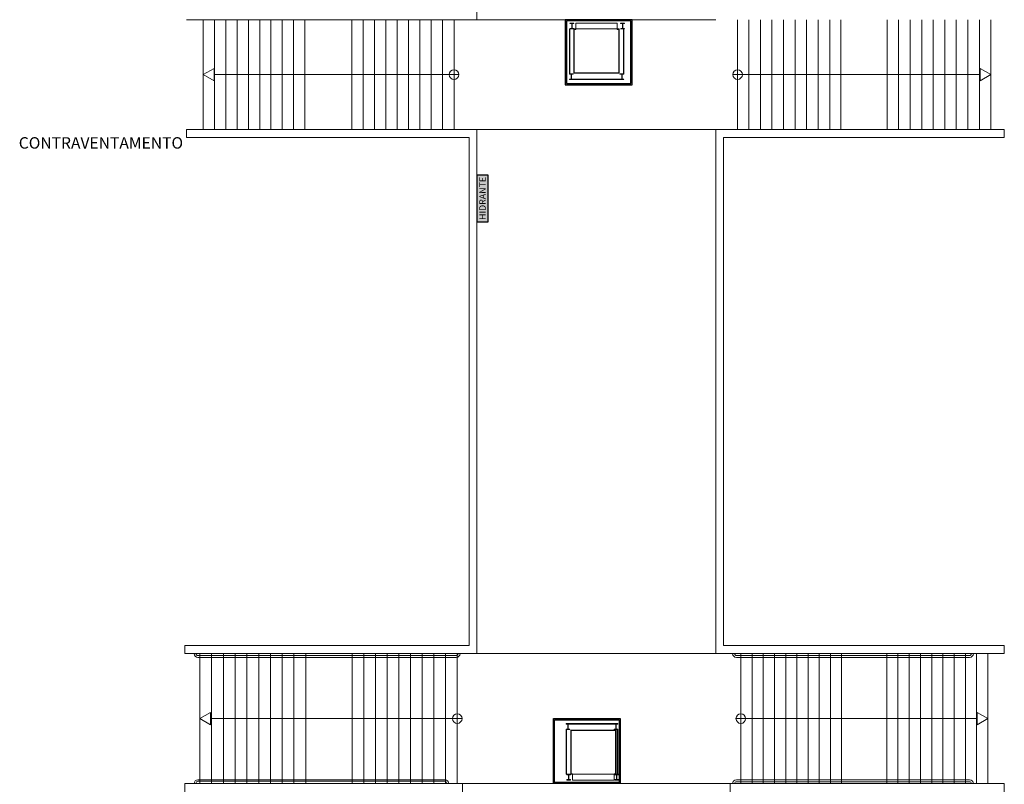
# Model space of a CAD drawing. Extents: x 123213 to 305427, y 25961 to 87345.
# Drawn here: x 159971 to 162548, y 35231 to 37231 of the extents above; entities that cross this region are included whole.
import ezdxf
from ezdxf.lldxf.tags import DXFTag

# ---------------------------------------------------------------- set-up
doc = ezdxf.new("R2010")
doc.units = 0
doc.header["$LTSCALE"] = 250
doc.header["$MEASUREMENT"] = 0
doc.layers.get('0').update_dxf_attribs({"lineweight": 0})
for name, color, linetype in [('#alvenaria', 6, 'Continuous'), ('#esquadria', 3, 'Continuous'), ('#mobiliário', 1, 'Continuous'), ('#projeção.', 1, 'HIDDEN'), ('#texto', 3, 'Continuous'), ('A-CONSERVAR', 2, 'Continuous'), ('ESTAÇÃO-ELEVADOR', 2, 'Continuous'), ('ESTAÇÃO-VIDRO', 1, 'Continuous')]:
    doc.layers.add(name, color=color, linetype=linetype)
doc.layers.add('ESTAÇÃO-ESTRUTURA METÁLICA', color=3, linetype='Continuous', lineweight=0)
doc.styles.add('COTA', font='romans.shx')
tags = doc.linetypes.add('HIDDEN', pattern=[0.375, 0.25, -0.125]).pattern_tags.tags
tags[6:7] = [DXFTag(74, 4), DXFTag(75, 0), DXFTag(340, '0'), DXFTag(46, 1.0), DXFTag(50, 0.0), DXFTag(44, 0.0), DXFTag(45, 0.0)]
tags[4:5] = [DXFTag(74, 4), DXFTag(75, 0), DXFTag(340, '0'), DXFTag(46, 1.0), DXFTag(50, 0.0), DXFTag(44, 0.0), DXFTag(45, 0.0)]

# ---------------------------------------------------------------- blocks, each defined once
blk = doc.blocks.new('elevador')
at = {"layer": '#esquadria'}
for points in [[(0, 0), (175, 0), (175, 170), (0, 170)], [(3, 3), (172, 3), (172, 167), (3, 167)]]:
    blk.add_lwpolyline(points, close=True, dxfattribs=at)
at = {"layer": '#mobiliário', "lineweight": 0, "ltscale": 4}
for p, q in [((136.3, 160.7), (27.8, 160.7)), ((27.8, 160.7), (27.8, 145.7)), ((136.3, 160.7), (136.3, 145.7)), ((27.8, 145.7), (136.3, 145.7))]:
    blk.add_line(p, q, dxfattribs=at)
for points in [[(12.5, 145.7, -0.414214), (13.5, 146.7), (16.8, 147.2, 0.373238), (17, 147.4), (17, 159.1, 0.373238), (16.8, 159.3), (13.5, 159.7, -0.414214), (12.5, 160.7), (22.5, 160.7, -0.414214), (21.5, 159.7), (18.2, 159.3, 0.373238), (18, 159.1), (18, 147.4, 0.373238), (18.2, 147.2), (21.5, 146.7, -0.414214), (22.5, 145.7)], [(155, 145.7, 0.414214), (154, 146.7), (150.7, 147.2, -0.373238), (150.5, 147.4), (150.5, 159.1, -0.373238), (150.7, 159.3), (154, 159.7, 0.414214), (155, 160.7), (145, 160.7, 0.414214), (146, 159.7), (149.3, 159.3, -0.373238), (149.5, 159.1), (149.5, 147.4, -0.373238), (149.3, 147.2), (146, 146.7, 0.414214), (145, 145.7)], [(27.8, 144.7), (23.8, 144.7), (23.8, 31.2), (140.3, 31.2), (140.3, 144.7), (136.3, 144.7), (136.3, 145.7), (141.3, 145.7), (141.3, 30.4, -0.414214), (141.1, 30.2), (23, 30.2, -0.414214), (22.8, 30.4), (22.8, 145.7), (27.8, 145.7)], [(10.8, 28.2, 0.414214), (11.8, 27.2), (15.1, 26.8, -0.373238), (15.3, 26.6), (15.3, 14.9, -0.373238), (15.1, 14.7), (11.8, 14.2, 0.414214), (10.8, 13.2), (20.8, 13.2, 0.414214), (19.8, 14.2), (16.4, 14.7, -0.373238), (16.3, 14.9), (16.3, 26.6, -0.373238), (16.4, 26.8), (19.8, 27.2, 0.414214), (20.8, 28.2)], [(153.3, 28.2, -0.414214), (152.3, 27.2), (148.9, 26.8, 0.373238), (148.8, 26.6), (148.8, 14.9, 0.373238), (148.9, 14.7), (152.3, 14.2, -0.414214), (153.3, 13.2), (143.3, 13.2, -0.414214), (144.3, 14.2), (147.6, 14.7, 0.373238), (147.8, 14.9), (147.8, 26.6, 0.373238), (147.6, 26.8), (144.3, 27.2, -0.414214), (143.3, 28.2)]]:
    blk.add_lwpolyline(points, format="xyb", close=True, dxfattribs=at)
for points in [[(10.8, 145.7), (10.8, 28.2), (11.8, 28.2), (11.8, 145.7)], [(153.3, 145.7), (153.3, 28.2), (152.3, 28.2), (152.3, 145.7)], [(20.8, 13.2), (143.3, 13.2), (143.3, 14.2), (20.8, 14.2)]]:
    blk.add_lwpolyline(points, close=True, dxfattribs=at)
blk = doc.blocks.new('hidrante')
h = blk.add_hatch(color=10)
h.dxf.hatch_style = 1
h.paths.add_polyline_path([(15613.6, 107761.7), (15613.6, 107791.7), (15491.8, 107791.7), (15491.8, 107761.7)])
at = {"color": 0}
blk.add_lwpolyline([(15613.6, 107761.7), (15613.6, 107791.7), (15491.8, 107791.7), (15491.8, 107761.7)], close=True, dxfattribs=at)
at = {"color": 255, "insert": (15496.7, 107785), "char_height": 17, "attachment_point": 1, "style": 'COTA'}
blk.add_mtext_dynamic_manual_height_columns('HIDRANTE', width=194.552, gutter_width=50, heights=[0], dxfattribs=at)

msp = doc.modelspace()

# ---------------------------------------------------------------- linework, layer by layer
at = {"layer": '#alvenaria', "color": 6, "lineweight": 0}
for p, q in [((160403.808, 35233.244), (160403.808, 35205.244)), ((161130.308, 35233.244), (160403.808, 35233.244)), ((161130.308, 35138.244), (161130.308, 35233.244)), ((161830.308, 35162.244), (161830.308, 35233.244)), ((161830.308, 35233.244), (162547.808, 35233.244)), ((162547.808, 35233.244), (162547.808, 35210.244))]:
    msp.add_line(p, q, dxfattribs=at)
for points in [[(161167.308, 37479.244), (161167.308, 37231.244), (160407.808, 37231.244)], [(160407.808, 36944.244), (161167.308, 36944.244), (161167.308, 35573.244), (160403.808, 35573.244), (160403.808, 35594.244), (161147.308, 35594.244), (161147.308, 36923.244), (160407.808, 36923.244), (160407.808, 36944.244)]]:
    msp.add_lwpolyline(points, dxfattribs=at)
msp.add_lwpolyline([(162547.808, 36923.244), (162547.808, 36944.244), (161793.308, 36944.244), (161793.308, 35573.244), (162547.808, 35573.244), (162547.808, 35594.244), (161813.308, 35594.244), (161813.308, 36923.244)], close=True, dxfattribs=at)
at = {"layer": '#esquadria'}
for points in [[(161367.808, 35403.244), (161542.808, 35403.244), (161542.808, 35233.244), (161367.808, 35233.244)], [(161370.808, 35400.244), (161539.808, 35400.244), (161539.808, 35236.244), (161370.808, 35236.244)]]:
    msp.add_lwpolyline(points, close=True, dxfattribs=at)
at = {"layer": '#projeção.', "lineweight": 0, "ltscale": 0.01}
for points in [[(161167.308, 37231.244), (161793.308, 37231.244)], [(161167.308, 36944.244), (161793.308, 36944.244)], [(161793.308, 35573.244), (161167.308, 35573.244)], [(161130.308, 35233.244), (161830.308, 35233.244)]]:
    msp.add_lwpolyline(points, dxfattribs=at)
at = {"layer": 'A-CONSERVAR', "color": 2, "lineweight": 0}
for p, q in [((161113.609, 35568.244), (160437.808, 35568.244)), ((161113.609, 35563.244), (160437.808, 35563.244)), ((160442.808, 35573.244), (160442.808, 35233.244)), ((160473.508, 35573.244), (160473.508, 35233.244)), ((160504.308, 35573.244), (160504.308, 35233.244)), ((160535.108, 35573.244), (160535.108, 35233.244)), ((160565.908, 35573.244), (160565.908, 35233.244)), ((160596.708, 35573.244), (160596.708, 35233.244)), ((160627.508, 35573.244), (160627.508, 35233.244)), ((160658.308, 35573.244), (160658.308, 35233.244)), ((160689.108, 35573.244), (160689.108, 35233.244)), ((160719.908, 35573.244), (160719.908, 35233.244)), ((160840.908, 35573.244), (160840.908, 35233.244)), ((160871.508, 35573.244), (160871.508, 35233.244)), ((160902.108, 35573.244), (160902.108, 35233.244)), ((160932.708, 35573.244), (160932.708, 35233.244)), ((160963.308, 35573.244), (160963.308, 35233.244)), ((160993.908, 35573.244), (160993.908, 35233.244)), ((161024.508, 35573.244), (161024.508, 35233.244)), ((161055.108, 35573.244), (161055.108, 35233.244)), ((161085.708, 35573.244), (161085.708, 35233.244)), ((161116.308, 35573.244), (161116.308, 35233.244)), ((161846.982, 35568.244), (162456.808, 35568.244)), ((161846.982, 35563.244), (162456.808, 35563.244)), ((161858.308, 35573.244), (161858.308, 35233.244)), ((161887.808, 35573.244), (161887.808, 35233.244)), ((161917.108, 35573.244), (161917.108, 35233.244)), ((161946.408, 35573.244), (161946.408, 35233.244)), ((161975.708, 35573.244), (161975.708, 35233.244)), ((162005.008, 35573.244), (162005.008, 35233.244)), ((162034.308, 35573.244), (162034.308, 35233.244)), ((162063.608, 35573.244), (162063.608, 35233.244)), ((162092.908, 35573.244), (162092.908, 35233.244)), ((162122.208, 35573.244), (162122.208, 35233.244)), ((162240.208, 35573.244), (162240.208, 35233.244)), ((162269.608, 35573.244), (162269.608, 35233.244)), ((162299.008, 35573.244), (162299.008, 35233.244)), ((162328.408, 35573.244), (162328.408, 35233.244)), ((162357.808, 35573.244), (162357.808, 35233.244)), ((162387.208, 35573.244), (162387.208, 35233.244)), ((162416.608, 35573.244), (162416.608, 35233.244)), ((162446.008, 35573.244), (162446.008, 35233.244)), ((162475.408, 35573.244), (162475.408, 35233.244)), ((162504.808, 35573.244), (162504.808, 35233.244)), ((161083.866, 35243.244), (160437.808, 35243.244)), ((161083.866, 35239.244), (160437.808, 35239.244)), ((161846.982, 35243.244), (162456.808, 35243.244)), ((161846.982, 35238.244), (162456.808, 35238.244))]:
    msp.add_line(p, q, dxfattribs=at)
for points in [[(160451.808, 37231.244), (160451.808, 36944.244)], [(160481.308, 37231.244), (160481.308, 36944.244)], [(160510.808, 37231.244), (160510.808, 36944.244)], [(160540.308, 37231.244), (160540.308, 36944.244)], [(160569.808, 37231.244), (160569.808, 36944.244)], [(160599.308, 37231.244), (160599.308, 36944.244)], [(160628.808, 37231.244), (160628.808, 36944.244)], [(160658.308, 37231.244), (160658.308, 36944.244)], [(160687.808, 37231.244), (160687.808, 36944.244)], [(160717.308, 37231.244), (160717.308, 36944.244)], [(160840.308, 37231.244), (160840.308, 36944.244)], [(160870.008, 37231.244), (160870.008, 36944.244)], [(160899.708, 37231.244), (160899.708, 36944.244)], [(160929.408, 37231.244), (160929.408, 36944.244)], [(160959.108, 37231.244), (160959.108, 36944.244)], [(160988.808, 37231.244), (160988.808, 36944.244)], [(161018.508, 37231.244), (161018.508, 36944.244)], [(161048.208, 37231.244), (161048.208, 36944.244)], [(161077.908, 37231.244), (161077.908, 36944.244)], [(161107.808, 36944.244), (161107.808, 37231.244)], [(161849.308, 36944.244), (161849.308, 37231.244)], [(161879.508, 36944.244), (161879.508, 37231.244)], [(161909.708, 36944.244), (161909.708, 37231.244)], [(161939.908, 36944.244), (161939.908, 37231.244)], [(161970.108, 36944.244), (161970.108, 37231.244)], [(162000.308, 36944.244), (162000.308, 37231.244)], [(162030.508, 36944.244), (162030.508, 37231.244)], [(162060.708, 36944.244), (162060.708, 37231.244)], [(162090.908, 36944.244), (162090.908, 37231.244)], [(162120.208, 37231.244), (162120.208, 36944.244)], [(162241.008, 37231.244), (162241.008, 36944.244)], [(162271.208, 37231.244), (162271.208, 36944.244)], [(162301.408, 37231.244), (162301.408, 36944.244)], [(162331.608, 37231.244), (162331.608, 36944.244)], [(162361.808, 37231.244), (162361.808, 36944.244)], [(162392.008, 37231.244), (162392.008, 36944.244)], [(162422.208, 37231.244), (162422.208, 36944.244)], [(162452.408, 37231.244), (162452.408, 36944.244)], [(162482.608, 37231.244), (162482.608, 36944.244)], [(162512.808, 37231.244), (162512.808, 36944.244)], [(161120.419, 37087.744), (160479.917, 37087.744)], [(161837.198, 37087.744), (162484.699, 37087.744)], [(161128.919, 35403.244), (160470.917, 35403.244)], [(161845.698, 35403.244), (162476.699, 35403.244)]]:
    msp.add_lwpolyline(points, dxfattribs=at)
for points in [[(160451.808, 37087.744), (160479.917, 37103.973), (160479.917, 37071.515)], [(162512.808, 37087.744), (162484.699, 37103.973), (162484.699, 37071.515)], [(160442.808, 35403.244), (160470.917, 35419.473), (160470.917, 35387.015)], [(162504.808, 35403.244), (162476.699, 35419.473), (162476.699, 35387.015)]]:
    msp.add_lwpolyline(points, close=True, dxfattribs=at)
for centre in [(161107.808, 37087.744), (161849.808, 37087.744), (161116.308, 35403.244), (161858.308, 35403.244)]:
    msp.add_circle(centre, 12.61, dxfattribs=at)
for centre, radius, start, end in [((160437.808, 35573.244), 10, 180, 270), ((160437.808, 35573.244), 5, 180, 270), ((161113.609, 35573.244), 5, 270, 0), ((161113.609, 35573.244), 10, 270, 0), ((161846.982, 35573.244), 10, 180, 270), ((161846.982, 35573.244), 5, 180, 270), ((162456.808, 35573.244), 5, 270, 0), ((162456.808, 35573.244), 10, 270, 0), ((160437.808, 35233.244), 10, 90, 180), ((160437.808, 35234.244), 5, 90, 180), ((161083.866, 35233.244), 10, 0, 90), ((161083.866, 35234.244), 5, 0, 90), ((161846.982, 35233.244), 10, 90, 180), ((161846.982, 35233.244), 5, 90, 180), ((162456.808, 35233.244), 10, 0, 90), ((162456.808, 35233.244), 5, 0, 90)]:
    msp.add_arc(centre, radius, start, end, dxfattribs=at)
at = {"layer": 'ESTAÇÃO-ELEVADOR', "lineweight": 0, "ltscale": 4}
msp.add_lwpolyline([(161418.308, 35258.511), (161414.308, 35258.511), (161414.308, 35372.011), (161530.808, 35372.011), (161530.808, 35258.511), (161526.808, 35258.511), (161526.808, 35257.511), (161531.808, 35257.511), (161531.808, 35372.811, 0.41421356), (161531.608, 35373.011), (161413.508, 35373.011, 0.41421356), (161413.308, 35372.811), (161413.308, 35257.511), (161418.308, 35257.511)], format="xyb", close=True, dxfattribs=at)
at = {"layer": 'ESTAÇÃO-ESTRUTURA METÁLICA', "color": 9, "lineweight": 0, "ltscale": 4}
for p, q in [((161418.308, 35257.511), (161526.808, 35257.511)), ((161418.308, 35242.511), (161418.308, 35257.511)), ((161526.808, 35242.511), (161526.808, 35257.511)), ((161526.808, 35242.511), (161418.308, 35242.511))]:
    msp.add_line(p, q, dxfattribs=at)
at = {"layer": 'ESTAÇÃO-ESTRUTURA METÁLICA', "lineweight": 0, "ltscale": 4}
for points in [[(161401.308, 35375.011, -0.41421356), (161402.308, 35376.011), (161405.637, 35376.487, 0.37323778), (161405.808, 35376.685), (161405.808, 35388.338, 0.37323778), (161405.637, 35388.536), (161402.308, 35389.011, -0.41421356), (161401.308, 35390.011), (161411.308, 35390.011, -0.41421356), (161410.308, 35389.011), (161406.98, 35388.536, 0.37323778), (161406.808, 35388.338), (161406.808, 35376.685, 0.37323778), (161406.98, 35376.487), (161410.308, 35376.011, -0.41421356), (161411.308, 35375.011)], [(161536.515, 35375.011, 0.41421356), (161535.515, 35376.011), (161532.187, 35376.487, -0.37323778), (161532.015, 35376.685), (161532.015, 35388.338, -0.37323778), (161532.187, 35388.536), (161535.515, 35389.011, 0.41421356), (161536.515, 35390.011), (161526.515, 35390.011, 0.41421356), (161527.515, 35389.011), (161530.844, 35388.536, -0.37323778), (161531.015, 35388.338), (161531.015, 35376.685, -0.37323778), (161530.844, 35376.487), (161527.515, 35376.011, 0.41421356), (161526.515, 35375.011)], [(161403.027, 35257.511, 0.41421356), (161404.027, 35256.511), (161407.355, 35256.036, -0.37323778), (161407.527, 35255.838), (161407.527, 35244.185, -0.37323778), (161407.355, 35243.987), (161404.027, 35243.511, 0.41421356), (161403.027, 35242.511), (161413.027, 35242.511, 0.41421356), (161412.027, 35243.511), (161408.699, 35243.987, -0.37323778), (161408.527, 35244.185), (161408.527, 35255.838, -0.37323778), (161408.699, 35256.036), (161412.027, 35256.511, 0.41421356), (161413.027, 35257.511)], [(161538.234, 35257.511, -0.41421356), (161537.234, 35256.511), (161533.906, 35256.036, 0.37323778), (161533.734, 35255.838), (161533.734, 35244.185, 0.37323778), (161533.906, 35243.987), (161537.234, 35243.511, -0.41421356), (161538.234, 35242.511), (161528.234, 35242.511, -0.41421356), (161529.234, 35243.511), (161532.562, 35243.987, 0.37323778), (161532.734, 35244.185), (161532.734, 35255.838, 0.37323778), (161532.562, 35256.036), (161529.234, 35256.511, -0.41421356), (161528.234, 35257.511)]]:
    msp.add_lwpolyline(points, format="xyb", close=True, dxfattribs=at)
msp.add_lwpolyline([(161411.308, 35390.011), (161526.515, 35390.011), (161526.515, 35389.011), (161411.308, 35389.011)], close=True, dxfattribs=at)
at = {"layer": 'ESTAÇÃO-VIDRO', "lineweight": 0, "ltscale": 4}
for points in [[(161401.308, 35257.511), (161401.308, 35375.011), (161402.308, 35375.011), (161402.308, 35257.511)], [(161536.515, 35257.511), (161536.515, 35375.011), (161535.515, 35375.011), (161535.515, 35257.511)]]:
    msp.add_lwpolyline(points, close=True, dxfattribs=at)

# ---------------------------------------------------------------- block references
at = {"layer": '#mobiliário', "color": 0}
msp.add_blockref('elevador', (161398.808, 37061.244), dxfattribs=at)
at = {"layer": '#mobiliário', "rotation": 89.99999999999999}
msp.add_blockref('hidrante', (268958.988, 21210.674), dxfattribs=at)

# ---------------------------------------------------------------- texts
at = {"layer": '#texto', "insert": (143912.05, 36923.984), "char_height": 30, "attachment_point": 1, "style": 'COTA'}
msp.add_mtext_dynamic_manual_height_columns('\\pi535.23;CONTRAVENTAMENTO', width=1513.31296, gutter_width=50, heights=[0], dxfattribs=at)

doc.saveas('drawing.dxf')
